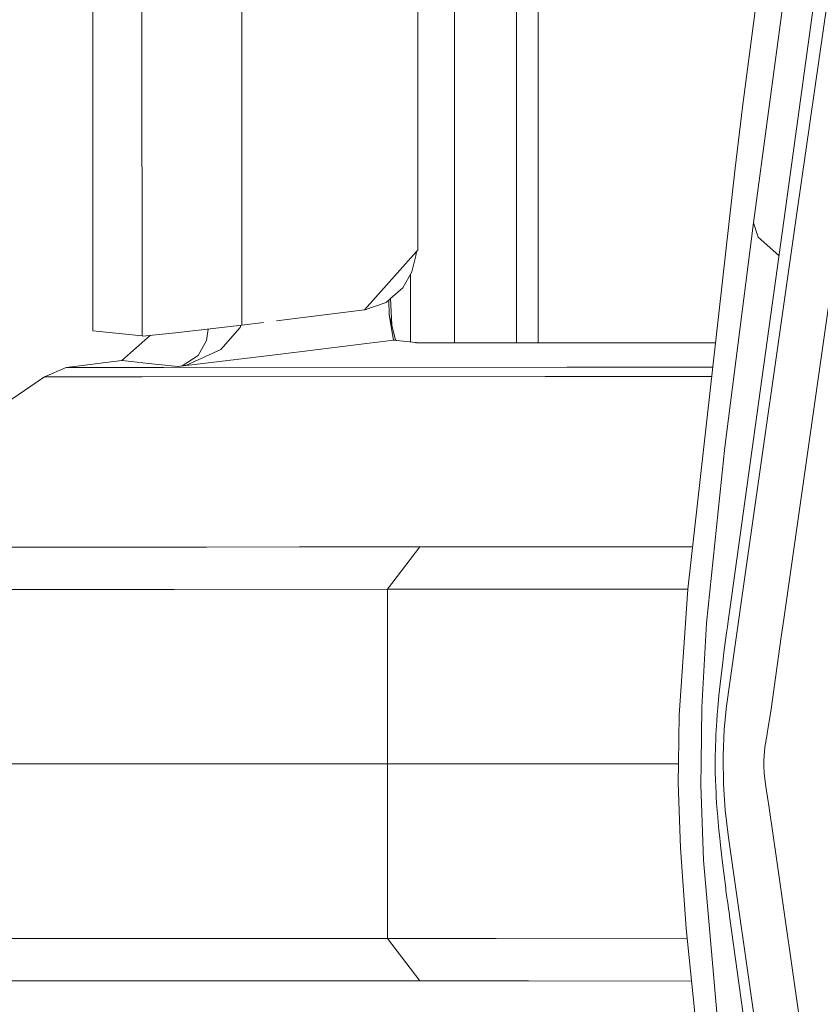
# Model space of a CAD drawing. Units: millimetres. Extents: x 835 to 10406, y -1525 to 1518.
# Drawn here: x 894 to 930, y -11 to 34 of the extents above; entities that cross this region are included whole.
import ezdxf

# ---------------------------------------------------------------- set-up
doc = ezdxf.new("R2010")
doc.units = ezdxf.units.MM
doc.layers.add('1', color=7, linetype='Continuous', true_color=0xffffff)

msp = doc.modelspace()

# ---------------------------------------------------------------- linework, layer by layer
at = {"layer": '1', "color": 18, "linetype": 'Continuous', "lineweight": 13}
for p, q in [((916.334761, 73.711033), (916.334761, 19.214726)), ((913.495673, 72.777308), (913.495673, 19.215114)), ((896.987571, 69.074154), (897.017134, 19.762812)), ((911.825789, 23.436882), (911.817683, 67.863077)), ((899.257315, 19.520551), (899.230613, 58.444098)), ((930.015696, 55.975772), (926.640166, 29.950634)), ((917.323722, 48.931915), (917.323722, 19.214591)), ((929.103984, 25.124129), (931.917629, 44.480619)), ((903.812064, 20.021059), (903.798667, 39.302357)), ((928.450717, 24.337443), (930.078162, 36.125403)), ((927.143229, 24.67677), (928.4984, 34.856532)), ((926.640166, 29.950634), (926.295413, 27.181914)), ((926.295413, 27.181914), (924.136294, 7.965035)), ((929.103984, 25.124129), (926.662101, 7.997315)), ((925.831927, 14.454424), (927.143229, 24.67677)), ((926.062239, 7.046367), (928.450717, 24.337443)), ((927.352084, 24.021024), (927.143229, 24.67677)), ((928.292488, 23.191964), (927.352084, 24.021024)), ((909.400119, 20.710159), (911.772212, 23.376655)), ((911.73376, 23.18278), (911.773861, 23.378509)), ((911.773861, 23.378509), (911.825789, 23.436882)), ((929.885997, 16.189784), (930.961264, 23.733329)), ((911.73376, 23.18278), (911.564482, 22.451676)), ((911.564482, 22.451676), (911.146773, 21.7152)), ((911.503567, 19.246969), (911.503663, 22.344443)), ((911.146773, 21.7152), (910.588553, 21.231175)), ((910.584773, 21.227898), (910.38431, 21.05408)), ((910.522116, 20.488536), (910.507877, 21.161223)), ((910.646571, 20.024395), (910.588553, 21.231175)), ((909.400119, 20.710159), (905.383699, 20.214867)), ((910.38431, 21.05408), (909.407499, 20.718455)), ((910.522116, 20.488536), (910.643233, 19.765308)), ((910.807265, 19.345026), (910.522116, 20.488536)), ((897.017134, 19.762812), (899.257315, 19.520551)), ((900.783671, 19.663477), (903.812064, 20.021059)), ((902.201308, 19.319246), (902.265838, 19.838486)), ((903.728141, 19.906975), (902.842654, 18.90634)), ((903.755612, 20.014393), (903.728141, 19.906975)), ((904.788081, 20.141418), (903.812064, 20.021059)), ((910.715712, 19.333731), (910.643233, 19.765308)), ((910.663322, 19.922269), (910.646571, 20.024395)), ((898.341311, 18.398978), (899.643603, 19.553752)), ((899.257315, 19.520551), (899.290217, 19.519741)), ((900.783671, 19.663477), (899.290217, 19.519741)), ((902.201308, 19.319246), (901.807917, 18.635362)), ((905.439986, 18.68313), (910.595549, 19.318907)), ((910.715712, 19.333731), (910.595549, 19.318907)), ((910.715712, 19.333731), (910.807265, 19.345026)), ((910.863055, 19.317549), (910.715712, 19.333731)), ((910.862101, 19.321842), (910.807265, 19.345026)), ((910.862578, 19.31968), (910.862101, 19.321842)), ((910.863055, 19.317549), (910.862578, 19.31968)), ((911.162986, 19.284593), (910.863055, 19.317549)), ((902.842654, 18.90634), (901.285781, 18.194782)), ((911.443843, 19.253558), (911.162986, 19.284593)), ((911.725177, 19.222522), (911.443843, 19.253558)), ((911.725177, 19.222522), (911.734713, 19.221459)), ((911.739433, 19.210273), (911.725177, 19.222522)), ((911.739534, 19.210283), (911.725177, 19.222522)), ((911.759986, 19.218663), (911.734713, 19.221459)), ((911.746669, 19.210999), (911.734713, 19.221459)), ((911.745363, 19.210868), (911.734713, 19.221459)), ((911.790026, 19.215347), (911.759986, 19.218663)), ((911.760572, 19.212393), (911.759986, 19.218663)), ((911.765511, 19.212889), (911.759986, 19.218663)), ((911.790026, 19.215347), (924.214019, 19.213649)), ((924.214019, 19.213649), (925.400227, 19.214464)), ((900.893344, 18.122468), (905.439986, 18.68313)), ((901.807917, 18.635362), (901.079787, 18.166004)), ((894.810809, 17.659839), (895.798339, 18.077385)), ((895.798339, 18.077385), (898.341311, 18.398978)), ((900.251521, 18.080221), (895.798339, 18.077385)), ((898.341311, 18.398978), (898.777617, 18.352143)), ((898.777617, 18.352143), (899.547709, 18.269034)), ((900.317801, 18.185388), (899.547709, 18.269034)), ((918.62501, 18.091474), (900.251521, 18.080221)), ((900.317801, 18.185388), (900.893344, 18.122468)), ((900.893344, 18.122468), (900.90288, 18.123809)), ((900.893344, 18.122468), (900.898112, 18.123236)), ((900.898112, 18.123236), (901.079787, 18.166004)), ((901.285781, 18.194782), (900.90288, 18.123809)), ((925.274477, 18.095242), (918.62501, 18.091474)), ((894.810809, 17.659839), (889.633788, 14.112595)), ((899.263991, 17.662574), (894.810809, 17.659839)), ((917.637957, 17.673731), (899.263991, 17.662574)), ((918.835295, 17.674437), (917.637957, 17.673731)), ((925.22762, 17.678205), (918.835295, 17.674437)), ((928.519381, 6.602257), (929.885997, 16.189784)), ((924.991263, 6.417476), (925.831927, 14.454424)), ((884.247435, 9.882413), (902.190818, 9.89305)), ((902.190818, 9.89305), (906.432761, 9.895397)), ((911.924971, 9.898437), (906.432761, 9.895397)), ((910.453452, 7.966293), (911.924971, 9.898437)), ((916.877879, 9.901033), (911.924971, 9.898437)), ((924.354213, 9.904589), (916.877879, 9.901033)), ((900.718344, 7.960943), (882.774485, 7.950371)), ((910.453452, 7.966293), (900.718344, 7.960943)), ((910.453452, 7.966293), (915.406836, 7.968868)), ((910.453452, 0), (910.453452, 7.966293)), ((924.137184, 7.972953), (915.406836, 7.968868)), ((924.136294, 7.965035), (923.744811, 2.220334)), ((926.051749, 3.71517), (926.662101, 7.997315)), ((926.062239, 7.046367), (925.986422, 6.514728)), ((924.991263, 6.417476), (924.774779, 2.589688)), ((925.986422, 6.514728), (925.948752, 6.24906)), ((928.404464, 5.793598), (928.519381, 6.602257)), ((925.789965, 5.084016), (925.911082, 5.981454)), ((925.911082, 5.981454), (925.948752, 6.24906)), ((927.935733, 2.502849), (928.404464, 5.793598)), ((925.789965, 5.084016), (925.730838, 4.622634)), ((925.673617, 4.150747), (925.730838, 4.622634)), ((925.673617, 4.150747), (925.61592, 3.641439)), ((925.61592, 3.641439), (925.587786, 3.380493)), ((926.051749, 3.71517), (925.898684, 2.641081)), ((925.560607, 3.114872), (925.587786, 3.380493)), ((925.560607, 3.114872), (925.508631, 2.553056)), ((924.774779, 2.589688), (924.747599, 0.025438)), ((925.462378, 1.963281), (925.48479, 2.261805)), ((925.508631, 2.553056), (925.48479, 2.261805)), ((925.898684, 2.641081), (925.799025, 1.591815)), ((927.765025, 1.397132), (927.90903, 2.293592)), ((927.935733, 2.502849), (927.90903, 2.293592)), ((923.711909, 0.027168), (923.744811, 2.220334)), ((925.462378, 1.963281), (925.435675, 1.546883)), ((925.435675, 1.546883), (925.424231, 1.332638)), ((925.799025, 1.591815), (925.750865, 0.375183)), ((927.656306, 0.759873), (927.755965, 1.349973)), ((927.765025, 1.397132), (927.755965, 1.349973)), ((925.413741, 1.114694), (925.400866, 0.778466)), ((925.413741, 1.114694), (925.424231, 1.332638)), ((925.391806, 0.433663), (925.395621, 0.606942)), ((925.400866, 0.778466), (925.395621, 0.606942)), ((927.607669, 0.178557), (927.656306, 0.759873)), ((910.453452, 0), (878.430499, 0)), ((915.403498, 0), (910.453452, 0)), ((910.453452, -7.966293), (910.453452, 0)), ((923.711499, 0), (915.403498, 0)), ((923.711909, 0.027168), (923.698558, -0.857873)), ((924.747599, 0.025438), (924.737109, -0.949359)), ((925.388469, 0.173604), (925.387515, 0.042277)), ((925.387992, -0.089355), (925.387515, 0.042277)), ((925.388469, 0.173604), (925.391806, 0.433663)), ((925.750865, 0.375183), (925.751688, 0.298001)), ((925.751713, 0.295619), (925.764693, -0.921989)), ((927.613391, -0.066158), (927.607669, 0.178557)), ((925.391806, -0.412052), (925.387992, -0.089355)), ((925.391806, -0.412052), (925.400389, -0.730502)), ((927.621974, -0.441959), (927.613391, -0.066158)), ((927.696837, -1.027325), (927.621974, -0.441959)), ((923.802031, -3.820428), (923.698558, -0.857873)), ((925.426139, -1.330591), (925.400389, -0.730502)), ((924.737109, -0.949359), (924.854888, -4.38412)), ((925.435199, -1.484854), (925.426139, -1.330591)), ((925.839556, -2.115164), (925.764693, -0.921989)), ((927.849902, -1.998452), (927.696837, -1.027325)), ((925.455226, -1.80263), (925.435199, -1.484854)), ((925.477637, -2.112683), (925.455226, -1.80263)), ((925.502433, -2.415649), (925.477637, -2.112683)), ((925.992621, -3.357663), (925.839556, -2.115164)), ((928.197993, -4.420084), (927.849902, -1.998452)), ((925.52389, -2.660651), (925.502433, -2.415649)), ((925.52389, -2.660651), (925.557746, -3.021321)), ((925.593032, -3.374607), (925.557746, -3.021321)), ((925.612582, -3.560647), (925.593032, -3.374607)), ((925.612582, -3.560647), (925.642623, -3.836541)), ((927.710665, -15.335807), (925.992621, -3.357663)), ((923.802031, -3.820428), (924.068106, -7.507483)), ((925.67314, -4.108969), (925.642623, -3.836541)), ((924.854888, -4.38412), (925.469054, -11.341961)), ((925.71987, -4.508484), (925.67314, -4.108969)), ((929.567946, -13.944436), (928.197993, -4.420084)), ((925.71987, -4.508484), (925.791873, -5.095067)), ((925.866736, -5.666154), (925.791873, -5.095067)), ((925.881518, -5.774817), (925.866736, -5.666154)), ((925.881518, -5.774817), (925.8963, -5.882904)), ((925.926341, -6.097422), (925.8963, -5.882904)), ((925.939692, -6.190503), (925.926341, -6.097422)), ((925.939692, -6.190503), (925.959719, -6.329594)), ((925.97927, -6.468354), (925.959719, -6.329594)), ((926.000251, -6.612634), (925.97927, -6.468354)), ((926.000251, -6.612634), (926.021231, -6.756631)), ((926.062239, -7.046354), (926.021231, -6.756631)), ((926.062239, -7.046364), (926.062239, -7.046355)), ((928.450717, -24.337443), (926.062239, -7.046364)), ((924.068106, -7.507483), (924.937381, -15.984377)), ((882.774485, -7.950371), (900.718344, -7.960943)), ((910.453452, -7.966293), (900.718344, -7.960943)), ((910.453452, -7.966293), (911.924971, -9.898437)), ((910.453452, -7.966293), (915.406836, -7.968868)), ((924.115838, -7.972943), (915.406836, -7.968868)), ((884.247435, -9.882413), (902.190818, -9.89305)), ((902.190818, -9.89305), (906.432761, -9.895397)), ((911.924971, -9.898437), (906.432761, -9.895397)), ((911.924971, -9.898437), (916.877879, -9.901033)), ((924.313919, -9.90457), (916.877879, -9.901033))]:
    msp.add_line(p, q, dxfattribs=at)

doc.saveas('drawing.dxf')
